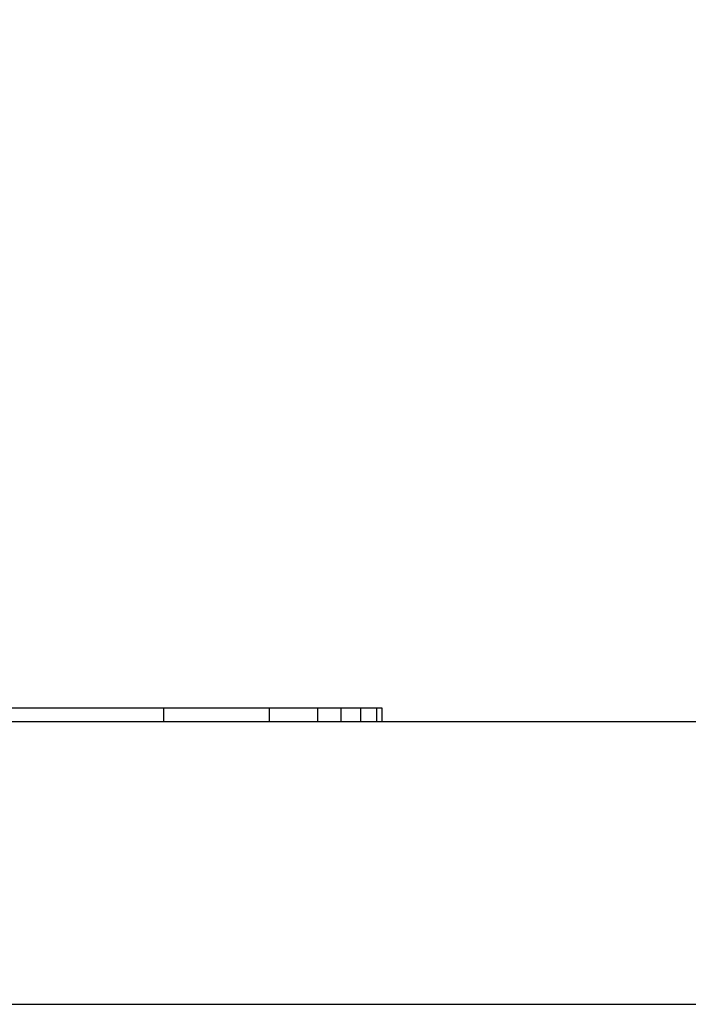
# Model space of a CAD drawing. Units: inches. Extents: x 0 to 22, y 0 to 17.
# Drawn here: x 18.9 to 19.2, y 13.5 to 14 of the extents above; entities that cross this region are included whole.
import ezdxf

# ---------------------------------------------------------------- set-up
doc = ezdxf.new("R2010")
doc.units = ezdxf.units.IN
doc.header["$LTSCALE"] = 1.21
doc.header["$MEASUREMENT"] = 0
doc.layers.get('0').update_dxf_attribs({"linetype": 'CONTINUOUS'})
doc.layers.add('_349976', color=7, linetype='CONTINUOUS')
doc.styles.get("Standard").update_dxf_attribs({"font": 'txt', "width": 0.8})
doc.dimstyles.new('DIMSTYLE_1', dxfattribs={"dimtxt": 0.15625, "dimasz": 0.1875, "dimexe": 0.125, "dimexo": 0.0625, "dimgap": 0.078125, "dimtad": 0, "dimtih": 1, "dimtoh": 1, "dimzin": 4, "dimdsep": 46, "dimtxsty": 'Standard', "dimblk": 'CLOSED', "dimblk1": 'CLOSED', "dimblk2": 'CLOSED', "dimcen": 0.09, "dimadec": 0, "dimazin": 0, "dimtfac": 1, "dimtofl": 0, "dimtmove": 0, "dimatfit": 3, "dimldrblk": 'CLOSED', "dimfxl": 1, "dimtolj": 1, "dimtzin": 4, "dimarcsym": 0})

# ---------------------------------------------------------------- blocks, each defined once
blk = doc.blocks.new('_CLOSED')
at = {"color": 0, "linetype": 'ByBlock'}
for p, q in [((0, 0), (-1, 0.1667)), ((-1, 0.1667), (-1, -0.1667)), ((-1, -0.1667), (0, 0)), ((-1, 0), (0, 0))]:
    blk.add_line(p, q, dxfattribs=at)
blk = doc.blocks.new('*D4')
at = {"color": 2, "linetype": 'Continuous'}
for p, q in [((17.80099, 14.30487), (17.80099, 14.67894)), ((19.65139, 13.55684), (19.65139, 14.67894)), ((17.80099, 14.55394), (18.52306, 14.55394)), ((19.65139, 14.55394), (18.92931, 14.55394))]:
    blk.add_line(p, q, dxfattribs=at)
at = {"color": 2, "linetype": 'Continuous', "xscale": 0.1875, "yscale": 0.1875, "zscale": 0.1875, "rotation": 180}
blk.add_blockref('_CLOSED', (17.80099, 14.55394), dxfattribs=at)
at = {"color": 2, "linetype": 'Continuous', "xscale": 0.1875, "yscale": 0.1875, "zscale": 0.1875}
blk.add_blockref('_CLOSED', (19.65139, 14.55394), dxfattribs=at)
at = {"color": 2, "linetype": 'Continuous', "insert": (18.72619, 14.63207), "char_height": 0.15625, "width": 0.25, "attachment_point": 2, "line_spacing_factor": 0.9}
blk.add_mtext('47', dxfattribs=at)

msp = doc.modelspace()

# ---------------------------------------------------------------- linework, layer by layer
at = {"layer": '_349976', "color": 7, "linetype": 'Continuous'}
for p, q in [((18.77373, 13.65969), (19.07638, 13.65969)), ((18.95454, 13.65969), (18.95454, 13.65182)), ((19.01359, 13.65182), (19.01359, 13.65969)), ((19.04045, 13.65969), (19.04045, 13.65182)), ((19.0534, 13.65969), (19.0534, 13.65182)), ((19.06442, 13.65969), (19.06442, 13.65182)), ((19.0734, 13.65969), (19.0734, 13.65182)), ((19.07638, 13.65969), (19.07638, 13.65182)), ((19.61202, 13.65182), (17.95965, 13.65182)), ((17.95965, 13.49434), (19.65139, 13.49434))]:
    msp.add_line(p, q, dxfattribs=at)

# ---------------------------------------------------------------- dimensions: what is measured, and where the dimension line sits
at = {"color": 2, "linetype": 'Continuous'}
dim = msp.add_linear_dim(base=(17.80099, 14.55394), p1=(19.65139, 13.49434), p2=(17.80099, 14.24237), angle=180, dimstyle='DIMSTYLE_1', dxfattribs=at)
dim.commit()
dim.dimension.update_dxf_attribs({"geometry": '*D4', "text_midpoint": (18.72619, 14.55394), "dimtype": 160})

doc.saveas('drawing.dxf')
